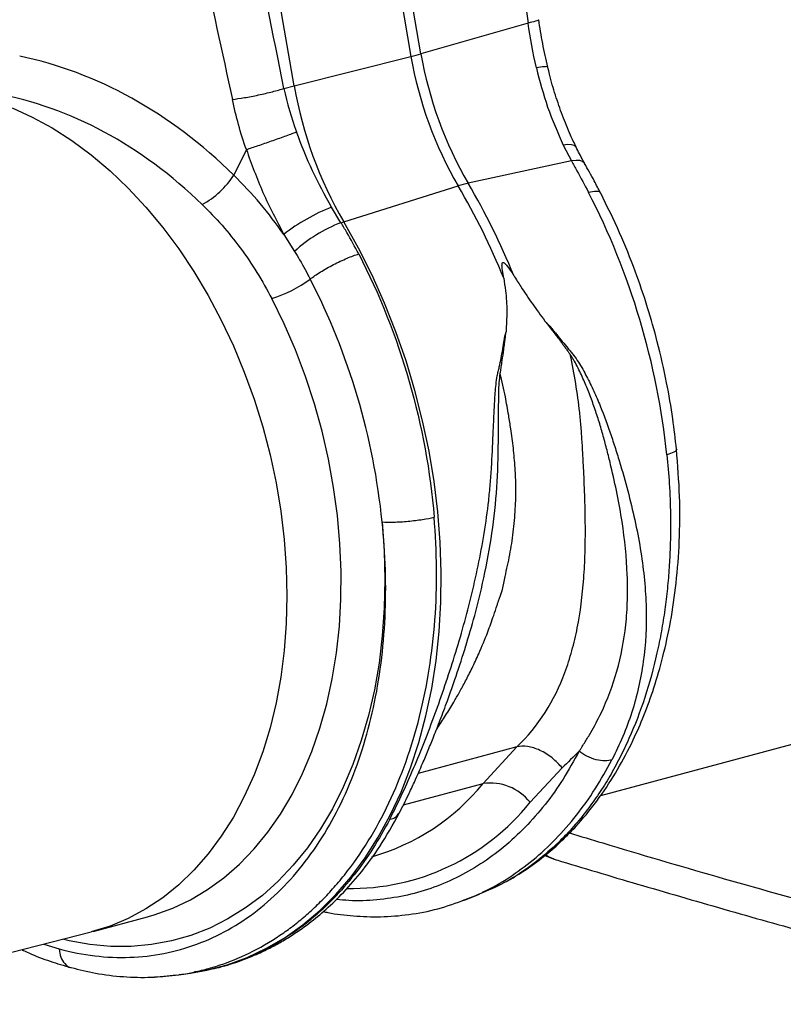
# Model space of a CAD drawing. Units: millimetres. Extents: x 6221 to 17217, y -399 to 3963.
# Drawn here: x 14162 to 14303, y 328 to 510 of the extents above; entities that cross this region are included whole.
import ezdxf

# ---------------------------------------------------------------- set-up
doc = ezdxf.new("R2010")
doc.units = ezdxf.units.MM
doc.layers.add('ACO_DRAINAGE', color=7, linetype='CONTINUOUS')

msp = doc.modelspace()

# ---------------------------------------------------------------- linework, layer by layer
at = {"layer": 'ACO_DRAINAGE', "linetype": 'Continuous'}
for p, q in [((14209.39, 644.3), (14233.99, 503.25)), ((14235.84, 503.74), (14211.24, 644.8)), ((14212.37, 497.79), (14203.09, 550.99)), ((14255.68, 509.42), (14235.84, 503.74)), ((14212.37, 497.79), (14233.99, 503.25)), ((14210.47, 497.31), (14212.37, 497.79)), ((14160.11, 493.7), (14163.86, 492.01)), ((14163.86, 492.01), (14167.56, 489.99)), ((14167.56, 489.99), (14171.21, 487.65)), ((14171.21, 487.65), (14174.78, 485.01)), ((14263.05, 486.92), (14262.2, 486.83)), ((14262.2, 486.83), (14263.72, 483.9)), ((14263.74, 486.89), (14263.05, 486.92)), ((14264.24, 486.75), (14263.74, 486.89)), ((14264.54, 486.49), (14264.24, 486.75)), ((14174.78, 485.01), (14178.26, 482.06)), ((14203.5, 486), (14201.17, 481.27)), ((14264.56, 486.45), (14264.54, 486.49)), ((14263.72, 483.9), (14244.58, 479.76)), ((14264.57, 483.99), (14263.72, 483.9)), ((14265.27, 483.95), (14264.57, 483.99)), ((14265.78, 483.79), (14265.27, 483.95)), ((14266.11, 483.5), (14265.78, 483.79)), ((14266.14, 483.44), (14266.11, 483.5)), ((14178.26, 482.06), (14181.64, 478.84)), ((14181.64, 478.84), (14184.89, 475.34)), ((14221.54, 472.62), (14242.74, 479.26)), ((14184.89, 475.34), (14188.01, 471.59)), ((14221.02, 472.46), (14219.28, 475.33)), ((14221.02, 472.46), (14221.54, 472.62)), ((14224.25, 467.77), (14221.54, 472.62)), ((14188.01, 471.59), (14190.97, 467.6)), ((14210.44, 470.29), (14212.42, 467.14)), ((14190.97, 467.6), (14193.78, 463.4)), ((14226.77, 462.75), (14224.25, 467.77)), ((14193.78, 463.4), (14196.41, 458.99)), ((14229.09, 457.58), (14226.77, 462.75)), ((14196.41, 458.99), (14198.85, 454.4)), ((14210.5, 453.74), (14208.21, 458.42)), ((14231.19, 452.28), (14229.09, 457.58)), ((14198.85, 454.4), (14201.09, 449.65)), ((14212.58, 448.93), (14210.5, 453.74)), ((14233.07, 446.86), (14231.19, 452.28)), ((14201.09, 449.65), (14203.12, 444.77)), ((14214.45, 443.99), (14212.58, 448.93)), ((14234.73, 441.36), (14233.07, 446.86)), ((14203.12, 444.77), (14204.94, 439.76)), ((14216.1, 438.95), (14214.45, 443.99)), ((14236.15, 435.79), (14234.73, 441.36)), ((14204.94, 439.76), (14206.53, 434.66)), ((14217.53, 433.83), (14216.1, 438.95)), ((14237.33, 430.18), (14236.15, 435.79)), ((14206.53, 434.66), (14207.89, 429.49)), ((14218.72, 428.65), (14217.53, 433.83)), ((14207.89, 429.49), (14209.01, 424.27)), ((14219.67, 423.45), (14218.72, 428.65)), ((14238.27, 424.54), (14237.33, 430.18)), ((14209.01, 424.27), (14209.89, 419.03)), ((14220.37, 418.23), (14219.67, 423.45)), ((14238.96, 418.9), (14238.27, 424.54)), ((14209.89, 419.03), (14210.51, 413.78)), ((14220.83, 413.03), (14220.37, 418.23)), ((14239.4, 413.28), (14238.96, 418.9)), ((14228.64, 417.06), (14229.02, 411.7)), ((14210.51, 413.78), (14210.89, 408.55)), ((14221.05, 407.86), (14220.83, 413.03)), ((14239.59, 407.69), (14239.4, 413.28)), ((14229.02, 411.7), (14229.16, 406.38)), ((14210.89, 408.55), (14211.02, 403.37)), ((14221.01, 402.75), (14221.05, 407.86)), ((14239.53, 402.17), (14239.59, 407.69)), ((14229.16, 406.38), (14229.05, 401.12)), ((14211.02, 403.37), (14210.89, 398.26)), ((14220.72, 397.73), (14221.01, 402.75)), ((14229.05, 401.12), (14228.68, 395.95)), ((14239.21, 396.74), (14239.53, 402.17)), ((14210.89, 398.26), (14210.51, 393.23)), ((14220.19, 392.8), (14220.72, 397.73)), ((14228.68, 395.95), (14228.07, 390.9)), ((14238.64, 391.41), (14239.21, 396.74)), ((14210.51, 393.23), (14209.89, 388.32)), ((14219.41, 388.01), (14220.19, 392.8)), ((14228.07, 390.9), (14227.22, 385.97)), ((14237.83, 386.2), (14238.64, 391.41)), ((14209.89, 388.32), (14209.01, 383.55)), ((14218.38, 383.35), (14219.41, 388.01)), ((14227.22, 385.97), (14226.12, 381.19)), ((14236.76, 381.14), (14237.83, 386.2)), ((14209.01, 383.55), (14207.89, 378.93)), ((14217.12, 378.87), (14218.38, 383.35)), ((14226.12, 381.19), (14224.79, 376.58)), ((14235.46, 376.24), (14236.76, 381.14)), ((14269.13, 366.43), (14326.62, 381.83)), ((14207.89, 378.93), (14206.53, 374.49)), ((14215.63, 374.57), (14217.12, 378.87)), ((14224.79, 376.58), (14223.22, 372.16)), ((14233.92, 371.53), (14235.46, 376.24)), ((14206.53, 374.49), (14204.94, 370.24)), ((14213.92, 370.48), (14215.63, 374.57)), ((14253.62, 375.39), (14235.33, 370.49)), ((14253.62, 375.39), (14247.34, 368.62)), ((14223.22, 372.16), (14221.44, 367.94)), ((14204.94, 370.24), (14203.12, 366.21)), ((14211.98, 366.61), (14213.92, 370.48)), ((14232.15, 367.03), (14233.92, 371.53)), ((14256.05, 365.16), (14261.98, 371.51)), ((14232.6, 364.67), (14247.34, 368.62)), ((14209.83, 362.98), (14211.98, 366.61)), ((14221.44, 367.94), (14219.43, 363.95)), ((14230.15, 362.74), (14232.15, 367.03)), ((14203.12, 366.21), (14201.09, 362.41)), ((14207.49, 359.61), (14209.83, 362.98)), ((14219.43, 363.95), (14217.21, 360.21)), ((14201.09, 362.41), (14198.85, 358.87)), ((14227.94, 358.68), (14230.15, 362.74)), ((14204.96, 356.51), (14207.49, 359.61)), ((14217.21, 360.21), (14214.8, 356.71)), ((14198.85, 358.87), (14196.41, 355.59)), ((14225.52, 354.88), (14227.94, 358.68)), ((14196.41, 355.59), (14193.78, 352.59)), ((14202.24, 353.7), (14204.96, 356.51)), ((14214.8, 356.71), (14212.19, 353.49)), ((14199.36, 351.19), (14202.24, 353.7)), ((14222.9, 351.35), (14225.52, 354.88)), ((14258.85, 355.28), (14259.09, 355.17)), ((14259.43, 355.08), (14258.97, 355.38)), ((14259.09, 355.17), (14260.52, 354.61)), ((14260.52, 354.61), (14259.43, 355.08)), ((14193.78, 352.59), (14190.97, 349.88)), ((14212.19, 353.49), (14209.41, 350.55)), ((14196.33, 348.98), (14199.36, 351.19)), ((14209.41, 350.55), (14206.46, 347.91)), ((14220.09, 348.09), (14222.9, 351.35)), ((14190.97, 349.88), (14188.01, 347.49)), ((14193.16, 347.09), (14196.33, 348.98)), ((14188.01, 347.49), (14184.89, 345.41)), ((14189.86, 345.53), (14193.16, 347.09)), ((14206.46, 347.91), (14203.35, 345.58)), ((14217.11, 345.13), (14220.09, 348.09)), ((14244.05, 347.11), (14244.5, 347.26)), ((14244.49, 347.25), (14246.69, 348.13)), ((14184.89, 345.41), (14181.64, 343.65)), ((14186.44, 344.3), (14189.86, 345.53)), ((14203.35, 345.58), (14200.1, 343.56)), ((14213.96, 342.48), (14217.11, 345.13)), ((14175.15, 341.25), (14185.19, 343.94)), ((14181.64, 343.65), (14178.26, 342.23)), ((14185.19, 343.94), (14185.37, 343.99)), ((14185.37, 343.99), (14186.44, 344.3)), ((14200.1, 343.56), (14196.72, 341.87)), ((14122.24, 327.75), (14174.73, 341.14)), ((14174.78, 341.16), (14174.73, 341.14)), ((14178.26, 342.23), (14174.78, 341.16)), ((14196.72, 341.87), (14193.22, 340.5)), ((14210.66, 340.14), (14213.96, 342.48)), ((14170.66, 339.52), (14169.48, 339.8)), ((14174.53, 338.82), (14170.66, 339.52)), ((14189.63, 339.48), (14185.94, 338.8)), ((14193.22, 340.5), (14189.63, 339.48)), ((14207.21, 338.12), (14210.66, 340.14)), ((14166, 338.91), (14168.85, 337.99)), ((14178.38, 338.47), (14174.53, 338.82)), ((14182.19, 338.46), (14178.38, 338.47)), ((14185.94, 338.8), (14182.19, 338.46)), ((14203.64, 336.43), (14207.21, 338.12)), ((14199.96, 335.08), (14203.64, 336.43)), ((14193.14, 333.53), (14196.17, 334.08)), ((14196.17, 334.08), (14199.96, 335.08)), ((14190.98, 333.22), (14193.14, 333.53)), ((14193.14, 333.53), (14193.42, 333.57))]:
    msp.add_line(p, q, dxfattribs=at)
for centre, radius, start, end in [((14218.98, 562.98), 61.59, 284.1076, 285.8883), ((14304.79, 515.47), 71.85, 189.79, 210.2577), ((14306.64, 515.96), 71.85, 189.79, 210.2577), ((14286.65, 510.6), 75.38, 189.79, 210.2577), ((14187.45, 490.16), 16.36, 298.8063, 327.0557), ((14249.15, 459.03), 21.23, 102.414, 107.5819), ((14132.21, 413.7), 130.36, 22.0712, 30.449), ((14130.36, 413.2), 130.36, 22.0712, 30.449), ((14231.65, 443.39), 34.25, 111.1755, 128.2558), ((14230.91, 446.82), 27.48, 111.112, 132.3143), ((14201.63, 480.26), 22.81, 286.7564, 306.8963), ((14215.55, 394.52), 41, 285.8263, 320.834), ((14248.65, 359.23), 9.48, 38.7248, 97.9566), ((14222.9, 391.59), 42.39, 268.9671, 321.4396)]:
    msp.add_arc(centre, radius, start, end, dxfattribs=at)
for centre, major_axis, ratio, start_param, end_param in [((14160.66, 420.58), (-32.93, 79.73), 0.796468, 5.202723, 5.792745), ((14157.21, 419.27), (-31.76, 73.75), 0.804431, 5.189544, 5.791681)]:
    msp.add_ellipse(centre, major_axis=major_axis, ratio=ratio, start_param=start_param, end_param=end_param, dxfattribs=at)
for points, knots in [([(14241.03, 603.55), (14242.35, 594.75), (14244.99, 577.16), (14248.97, 552.73), (14252.59, 530.16), (14254.65, 516.33), (14255.68, 509.42)], [0, 0, 0, 0, 0.2799754, 0.5600077, 0.7800237, 1, 1, 1, 1]), ([(14187.52, 554.81), (14190.09, 543.71), (14194.7, 523.89), (14199.01, 504.03), (14200.91, 495.29)], [0, 0, 0, 0, 0.5600502, 1, 1, 1, 1]), ([(14210.47, 497.31), (14208.42, 507.45), (14204.75, 525.57), (14201.32, 543.75), (14199.81, 551.76)], [0, 0, 0, 0, 0.559951, 1, 1, 1, 1]), ([(14257.57, 510.03), (14257.59, 510.02), (14257.73, 509.97), (14257.16, 509.77), (14256.17, 509.53), (14255.68, 509.42)], [0, 0, 0, 0, 0.097447, 0.56113, 1, 1, 1, 1]), ([(14259.32, 501.25), (14258.99, 502.71), (14258.33, 505.62), (14257.87, 508.57), (14257.64, 510.04)], [0, 0, 0, 0, 0.500305, 1, 1, 1, 1]), ([(14259.25, 501.24), (14259.27, 501.26), (14259.37, 501.36), (14258.76, 501.36), (14257.73, 501.22), (14257.21, 501.15)], [0, 0, 0, 0, 0.097794, 0.548896, 1, 1, 1, 1]), ([(14257.21, 501.15), (14257.85, 498.69), (14259.13, 493.72), (14261.17, 489.14), (14262.2, 486.83)], [0, 0, 0, 0, 0.494692, 1, 1, 1, 1]), ([(14264.59, 486.46), (14264.23, 487.19), (14263.3, 489.07), (14262.02, 492.29), (14260.72, 496.06), (14259.84, 499.07), (14259.44, 500.82), (14259.35, 501.26)], [0, 0, 0, 0, 0.158691, 0.410547, 0.663061, 0.916305, 1, 1, 1, 1]), ([(14200.91, 495.29), (14201.55, 495.37), (14202.31, 495.47), (14203.96, 495.75), (14204.85, 495.92), (14206.63, 496.29), (14207.51, 496.5), (14209.13, 496.91), (14209.86, 497.12), (14210.47, 497.31)], [0, 0, 0, 0, 0.25, 0.25, 0.5, 0.5, 0.75, 0.75, 1, 1, 1, 1]), ([(14203.5, 486), (14204.16, 486.22), (14204.91, 486.47), (14206.49, 487.01), (14207.32, 487.3), (14208.99, 487.88), (14209.82, 488.18), (14211.39, 488.74), (14212.13, 489.01), (14212.78, 489.25)], [0, 0, 0, 0, 0.25, 0.25, 0.5, 0.5, 0.75, 0.75, 1, 1, 1, 1]), ([(14219.28, 475.33), (14218.06, 477.54), (14215.6, 482), (14213.73, 486.82), (14212.78, 489.25)], [0, 0, 0, 0, 0.494678, 1, 1, 1, 1]), ([(14203.5, 486), (14204.47, 483.31), (14206.43, 477.88), (14209.1, 472.84), (14210.44, 470.29)], [0, 0, 0, 0, 0.494536, 1, 1, 1, 1]), ([(14266.13, 483.47), (14266.04, 483.64), (14265.48, 484.6), (14264.99, 485.62), (14264.58, 486.46)], [0, 0, 0, 0, 0.177628, 1, 1, 1, 1]), ([(14263.72, 483.9), (14264.05, 483.29), (14265.12, 481.38), (14266.15, 479.42), (14266.86, 478.07)], [0, 0, 0, 0, 0.315149, 1, 1, 1, 1]), ([(14269.12, 477.9), (14268.72, 478.67), (14267.75, 480.56), (14266.74, 482.37), (14266.13, 483.44)], [0, 0, 0, 0, 0.408108, 1, 1, 1, 1]), ([(14210.44, 470.29), (14209.03, 472.23), (14206.18, 476.13), (14202.85, 479.55), (14201.17, 481.27)], [0, 0, 0, 0, 0.497834, 1, 1, 1, 1]), ([(14269.09, 477.9), (14269.09, 477.92), (14269.13, 478.19), (14268.43, 478.32), (14267.38, 478.15), (14266.86, 478.07)], [0, 0, 0, 0, 0.035181, 0.531995, 1, 1, 1, 1]), ([(14281.38, 429.48), (14280.52, 437.85), (14278.82, 446.3), (14273.92, 462.71), (14270.71, 470.66), (14266.86, 478.07)], [0, 0, 0, 0, 0.5, 0.5, 1, 1, 1, 1]), ([(14283.16, 430.53), (14282.95, 432.41), (14282.49, 436.5), (14281.33, 443.16), (14279.77, 450.03), (14277.81, 456.93), (14275.5, 463.67), (14272.64, 470.79), (14270.32, 475.48), (14269.12, 477.92)], [0, 0, 0, 0, 0.11466, 0.2501, 0.406319, 0.537152, 0.679702, 0.833978, 1, 1, 1, 1]), ([(14195.33, 475.83), (14196.57, 474.57), (14199.06, 472.04), (14202.43, 467.81), (14205.54, 463.3), (14207.32, 460.04), (14208.21, 458.42)], [0, 0, 0, 0, 0.246766, 0.493531, 0.746763, 1, 1, 1, 1]), ([(14224.31, 466.67), (14223.59, 468.01), (14222.54, 469.98), (14221.38, 471.86), (14221.02, 472.46)], [0, 0, 0, 0, 0.684851, 1, 1, 1, 1]), ([(14212.42, 467.14), (14212.74, 466.62), (14213.76, 464.94), (14214.69, 463.21), (14215.33, 462.02)], [0, 0, 0, 0, 0.314863, 1, 1, 1, 1]), ([(14215.33, 462.02), (14215.85, 462.42), (14216.5, 462.88), (14217.97, 463.8), (14218.79, 464.27), (14220.48, 465.14), (14221.34, 465.54), (14222.94, 466.21), (14223.68, 466.48), (14224.31, 466.67)], [0, 0, 0, 0, 0.25, 0.25, 0.5, 0.5, 0.75, 0.75, 1, 1, 1, 1]), ([(14224.31, 466.67), (14228.15, 459.26), (14231.31, 451.29), (14236.03, 434.83), (14237.59, 426.35), (14238.3, 417.94)], [0, 0, 0, 0, 0.5, 0.5, 1, 1, 1, 1]), ([(14251.16, 462.18), (14251.07, 462.68), (14250.96, 463.35), (14250.86, 464.12), (14250.84, 464.51), (14250.85, 464.78), (14250.88, 464.96), (14250.93, 465.05), (14250.99, 465.1), (14251.06, 465.11), (14251.17, 465.08), (14251.4, 464.92), (14252.08, 464.15), (14252.6, 463.33), (14253.01, 462.68)], [0, 0, 0, 0, 0.240554, 0.325332, 0.383171, 0.434386, 0.46398, 0.482425, 0.496265, 0.510165, 0.526416, 0.554558, 0.647303, 1, 1, 1, 1]), ([(14228.64, 417.06), (14227.87, 424.83), (14226.33, 432.65), (14221.83, 447.83), (14218.88, 455.18), (14215.33, 462.02)], [0, 0, 0, 0, 0.5, 0.5, 1, 1, 1, 1]), ([(14251.16, 462.18), (14251.28, 461.41), (14251.6, 459.37), (14251.8, 456.05), (14251.66, 453.53), (14251.59, 452.26)], [0, 0, 0, 0, 0.234783, 0.615676, 1, 1, 1, 1]), ([(14253.01, 462.68), (14253.45, 461.99), (14254.59, 460.18), (14256.52, 457.34), (14258.04, 455.28), (14258.8, 454.24)], [0, 0, 0, 0, 0.235801, 0.616206, 1, 1, 1, 1]), ([(14258.8, 454.24), (14258.95, 454.05), (14259.23, 453.7), (14259.63, 453.18), (14259.98, 452.74), (14260.33, 452.28), (14260.72, 451.76), (14261.1, 451.28), (14261.42, 450.86), (14261.69, 450.51), (14262, 450.08), (14262.38, 449.57), (14262.77, 449.04), (14263.15, 448.52), (14263.38, 448.19), (14263.49, 448.04)], [0, 0, 0, 0, 0.090595, 0.173642, 0.249997, 0.309261, 0.392499, 0.499997, 0.544166, 0.600424, 0.668957, 0.749994, 0.843251, 0.926746, 1, 1, 1, 1]), ([(14258.8, 454.24), (14259.22, 453.83), (14259.6, 453.42), (14260.14, 452.79), (14260.3, 452.58), (14260.64, 452.15), (14260.81, 451.94), (14261.66, 450.88), (14262.35, 450.04), (14263.23, 448.99), (14263.41, 448.78), (14263.68, 448.47), (14263.77, 448.37), (14263.94, 448.16), (14264.02, 448.05), (14264.43, 447.52), (14264.72, 447.08), (14265.28, 446.21), (14265.54, 445.77), (14266.04, 444.88), (14266.28, 444.43), (14266.99, 443.09), (14267.42, 442.19), (14268.25, 440.38), (14268.64, 439.47), (14269.76, 436.73), (14270.43, 434.9), (14271.36, 432.14), (14271.65, 431.23), (14272.24, 429.4), (14272.52, 428.48), (14273.34, 425.75), (14273.84, 423.93), (14275.24, 418.53), (14276.01, 414.96), (14277.12, 407.96), (14277.45, 404.51), (14277.62, 397.75), (14277.45, 394.44), (14276.57, 387.99), (14275.86, 384.85), (14274.39, 380.29), (14273.84, 378.8), (14272.61, 375.87), (14271.94, 374.44), (14271.21, 373.04)], [0, 0, 0, 0, 0.015625, 0.015625, 0.023437, 0.023437, 0.03125, 0.03125, 0.0625, 0.0625, 0.070312, 0.070312, 0.074219, 0.074219, 0.078125, 0.078125, 0.09375, 0.09375, 0.109375, 0.109375, 0.125, 0.125, 0.15625, 0.15625, 0.1875, 0.1875, 0.25, 0.25, 0.28125, 0.28125, 0.3125, 0.3125, 0.375, 0.375, 0.5, 0.5, 0.625, 0.625, 0.75, 0.75, 0.875, 0.875, 0.9375, 0.9375, 1, 1, 1, 1]), ([(14230.05, 362), (14230.78, 363.4), (14231.49, 364.84), (14232.88, 367.81), (14233.56, 369.34), (14235.58, 374.04), (14236.9, 377.35), (14239.45, 384.24), (14240.69, 387.84), (14243.02, 395.26), (14244.11, 399.09), (14246.04, 406.91), (14246.89, 410.9), (14247.87, 416.95), (14248.15, 418.97), (14248.49, 422.01), (14248.59, 423.03), (14248.77, 425.06), (14248.84, 426.08), (14249.03, 429.13), (14249.12, 431.16), (14249.25, 434.24), (14249.29, 435.26), (14249.38, 437.32), (14249.43, 438.35), (14249.52, 439.9), (14249.55, 440.42), (14249.63, 441.47), (14249.68, 441.99), (14249.8, 443.05), (14249.87, 443.58), (14250, 444.25), (14250.02, 444.39), (14250.08, 444.66), (14250.12, 444.8), (14250.22, 445.21), (14250.28, 445.48), (14250.6, 446.85), (14250.81, 447.94), (14251.02, 449.28), (14251.06, 449.55), (14251.14, 450.08), (14251.17, 450.35), (14251.31, 451.16), (14251.43, 451.71), (14251.59, 452.26)], [0, 0, 0, 0, 0.0625, 0.0625, 0.125, 0.125, 0.25, 0.25, 0.375, 0.375, 0.5, 0.5, 0.625, 0.625, 0.6875, 0.6875, 0.71875, 0.71875, 0.75, 0.75, 0.8125, 0.8125, 0.84375, 0.84375, 0.875, 0.875, 0.890625, 0.890625, 0.90625, 0.90625, 0.921875, 0.921875, 0.925781, 0.925781, 0.929688, 0.929688, 0.9375, 0.9375, 0.96875, 0.96875, 0.976563, 0.976563, 0.984375, 0.984375, 1, 1, 1, 1]), ([(14250.52, 444.56), (14250.53, 444.61), (14250.55, 444.77), (14250.61, 445.1), (14250.7, 445.69), (14250.88, 446.82), (14251.05, 448.06), (14251.23, 449.34), (14251.32, 450.08), (14251.4, 450.66), (14251.44, 451), (14251.49, 451.38), (14251.53, 451.81), (14251.57, 452.11), (14251.59, 452.26)], [0, 0, 0, 0, 0.020156, 0.062503, 0.125005, 0.250007, 0.500001, 0.607137, 0.749993, 0.78895, 0.833056, 0.882655, 0.938153, 1, 1, 1, 1]), ([(14253.62, 375.39), (14257.64, 379.3), (14260.54, 383.97), (14262.98, 390.49), (14263.41, 391.83), (14264.17, 394.58), (14264.5, 395.99), (14265.36, 400.34), (14265.75, 403.41), (14266.1, 408.14), (14266.18, 409.73), (14266.27, 412.97), (14266.29, 414.62), (14266.27, 417.96), (14266.24, 419.65), (14266.13, 423.11), (14266.02, 425.74), (14265.88, 428.4), (14265.79, 430.17), (14265.74, 431.06), (14265.62, 432.85), (14265.56, 433.74), (14265.41, 435.53), (14265.33, 436.42), (14265.03, 439.1), (14264.79, 440.89), (14264.21, 444.47), (14263.87, 446.25), (14263.49, 448.04)], [0, 0, 0, 0, 0.25, 0.25, 0.3125, 0.3125, 0.375, 0.375, 0.5, 0.5, 0.5625, 0.5625, 0.625, 0.625, 0.6875, 0.6875, 0.75, 0.78125, 0.78125, 0.8125, 0.8125, 0.84375, 0.84375, 0.875, 0.875, 0.9375, 0.9375, 1, 1, 1, 1]), ([(14265.14, 374.62), (14265.18, 374.69), (14265.23, 374.76), (14265.33, 374.9), (14265.38, 374.97), (14265.51, 375.18), (14265.79, 375.6), (14266.06, 376.03), (14266.6, 376.89), (14266.94, 377.47), (14267.96, 379.23), (14268.59, 380.43), (14270.36, 384.13), (14271.36, 386.72), (14272.9, 392.17), (14273.45, 395.03), (14273.93, 399.5), (14274.03, 401.02), (14274.12, 404.11), (14274.11, 405.68), (14273.93, 410.46), (14273.59, 413.75), (14272.81, 418.79), (14272.51, 420.49), (14271.83, 423.92), (14271.45, 425.64), (14270.82, 428.25), (14270.61, 429.12), (14270.16, 430.87), (14269.7, 432.62), (14269.2, 434.37), (14268.67, 436.1), (14268.39, 436.97), (14267.8, 438.7), (14267.49, 439.56), (14266.83, 441.28), (14266.49, 442.14), (14265.94, 443.43), (14265.75, 443.85), (14265.35, 444.7), (14265.15, 445.13), (14264.72, 445.97), (14264.5, 446.39), (14264.14, 447.02), (14264.02, 447.22), (14263.83, 447.53), (14263.73, 447.69), (14263.63, 447.84), (14263.56, 447.94), (14263.53, 447.99), (14263.49, 448.04)], [0, 0, 0, 0, 0.003906, 0.003906, 0.007813, 0.007813, 0.015625, 0.03125, 0.03125, 0.0625, 0.0625, 0.125, 0.125, 0.25, 0.25, 0.375, 0.375, 0.4375, 0.4375, 0.5, 0.5, 0.625, 0.625, 0.6875, 0.6875, 0.75, 0.75, 0.78125, 0.78125, 0.8125, 0.84375, 0.84375, 0.875, 0.875, 0.90625, 0.90625, 0.9375, 0.9375, 0.953125, 0.953125, 0.96875, 0.96875, 0.984375, 0.984375, 0.992187, 0.992187, 0.996094, 0.998047, 0.998047, 1, 1, 1, 1]), ([(14238.71, 378.65), (14238.78, 378.73), (14239.35, 379.55), (14240.43, 381.23), (14241.6, 383.14), (14242.45, 384.61), (14242.98, 385.55), (14243.54, 386.56), (14244.11, 387.64), (14244.7, 388.79), (14245.3, 390.01), (14245.92, 391.31), (14246.93, 393.51), (14248.09, 396.31), (14249.19, 399.34), (14249.8, 401.19), (14250.09, 402.08), (14250.16, 402.34), (14250.19, 402.42), (14250.2, 402.45), (14250.2, 402.46), (14250.2, 402.46), (14250.2, 402.47), (14250.2, 402.47), (14250.2, 402.47), (14250.2, 402.47), (14250.2, 402.47), (14250.2, 402.47), (14250.79, 403.7), (14251.36, 406.85), (14252.34, 410.97), (14252.96, 415.19), (14253.35, 419.37), (14253.44, 422.76), (14253.38, 425.28), (14253.28, 427.08), (14253.14, 428.9), (14252.95, 430.72), (14252.73, 432.52), (14252.44, 434.54), (14252.04, 437.1), (14251.43, 440.52), (14250.84, 443.11), (14250.52, 444.56)], [0, 0, 0, 0, 0.005246, 0.049454, 0.095949, 0.111803, 0.128595, 0.146326, 0.164997, 0.184609, 0.20516, 0.226653, 0.249086, 0.313466, 0.360441, 0.390006, 0.398259, 0.400754, 0.401675, 0.401973, 0.402083, 0.402127, 0.402146, 0.402154, 0.402158, 0.402159, 0.40216, 0.40216, 0.40216, 0.468434, 0.527871, 0.58718, 0.648415, 0.705615, 0.729501, 0.754644, 0.78105, 0.806257, 0.831464, 0.856673, 0.891081, 0.938857, 1, 1, 1, 1]), ([(14244.12, 394.03), (14244.69, 395.91), (14246.04, 400.36), (14247.78, 407.73), (14249.24, 416.02), (14250.07, 424.5), (14250.2, 432.34), (14250.2, 437.87), (14250.26, 441.12), (14250.31, 442.85), (14250.45, 443.98), (14250.52, 444.56)], [0, 0, 0, 0, 0.118439, 0.280432, 0.444795, 0.610053, 0.774402, 0.898435, 0.931494, 0.9651, 1, 1, 1, 1]), ([(14247.29, 348.42), (14248.82, 349.1), (14251.87, 350.46), (14255.88, 353.04), (14259.32, 355.65), (14262.28, 358.31), (14265.49, 361.66), (14268.88, 365.86), (14272.27, 371.08), (14274.99, 376.21), (14277.21, 381.3), (14279.07, 386.44), (14280.75, 392.24), (14282.15, 398.71), (14283.19, 405.83), (14283.76, 413.56), (14283.85, 421.85), (14283.39, 427.59), (14283.16, 430.53)], [0, 0, 0, 0, 0.0595976, 0.1190423, 0.1701794, 0.2174672, 0.2628754, 0.3344488, 0.40311, 0.4698161, 0.5212727, 0.577229, 0.6376686, 0.7025726, 0.7715543, 0.8441255, 0.9202764, 1, 1, 1, 1]), ([(14283.13, 430.53), (14283.14, 430.52), (14283.32, 430.37), (14282.81, 429.99), (14281.85, 429.65), (14281.38, 429.48)], [0, 0, 0, 0, 0.030534, 0.530333, 1, 1, 1, 1]), ([(14281.38, 429.48), (14281.55, 427.7), (14281.88, 424), (14282.09, 418.29), (14282.05, 413.11), (14281.82, 408.56), (14281.49, 404.7), (14281.02, 400.76), (14280.38, 396.77), (14279.26, 391.26), (14277.41, 384.48), (14274.96, 378.1), (14272.68, 373.33), (14270.82, 369.93), (14268.8, 366.72), (14265.79, 362.5), (14261.56, 357.7), (14255.87, 353.01), (14251.07, 349.95), (14248.08, 348.81), (14247.23, 348.5)], [0, 0, 0, 0, 0.048039, 0.09984, 0.155402, 0.190548, 0.227047, 0.2649, 0.304105, 0.344663, 0.430768, 0.516859, 0.559915, 0.602967, 0.646015, 0.68906, 0.783314, 0.875205, 0.964737, 1, 1, 1, 1]), ([(14190.98, 333.23), (14191.06, 333.24), (14192.05, 333.35), (14193.9, 333.72), (14196.54, 334.36), (14200.19, 335.5), (14204.9, 337.51), (14209.38, 340.2), (14212.75, 342.7), (14215.03, 344.62), (14217.29, 346.74), (14219.52, 349.1), (14222.56, 352.7), (14226.18, 357.86), (14230, 364.91), (14233.18, 372.63), (14235.69, 380.93), (14237.49, 389.71), (14238.53, 398.87), (14238.89, 408.31), (14238.49, 414.73), (14238.3, 417.94)], [0, 0, 0, 0, 0.002828, 0.033124, 0.063467, 0.093856, 0.161097, 0.233813, 0.264445, 0.295956, 0.328344, 0.36161, 0.395755, 0.471243, 0.546744, 0.622258, 0.697785, 0.773364, 0.848927, 0.924473, 1, 1, 1, 1]), ([(14228.64, 417.06), (14229.26, 417.03), (14229.99, 417.01), (14231.64, 417.05), (14232.55, 417.1), (14234.37, 417.27), (14235.28, 417.38), (14236.94, 417.64), (14237.68, 417.79), (14238.3, 417.94)], [0, 0, 0, 0, 0.25, 0.25, 0.5, 0.5, 0.75, 0.75, 1, 1, 1, 1]), ([(14168.85, 337.99), (14171.05, 337.4), (14173.24, 336.98), (14177.61, 336.46), (14179.77, 336.37), (14186.2, 336.6), (14190.37, 337.42), (14198.3, 340.34), (14202.06, 342.45), (14207.25, 346.48), (14208.91, 347.97), (14212.06, 351.22), (14213.55, 352.99), (14217.75, 358.65), (14220.2, 362.92), (14224.25, 372.27), (14225.86, 377.34), (14227.61, 385.35), (14228.08, 388.1), (14228.8, 393.69), (14229.05, 396.54), (14229.45, 405.2), (14229.27, 411.12), (14228.64, 417.06)], [0, 0, 0, 0, 0.0625, 0.0625, 0.125, 0.125, 0.25, 0.25, 0.375, 0.375, 0.4375, 0.4375, 0.5, 0.5, 0.625, 0.625, 0.75, 0.75, 0.8125, 0.8125, 0.875, 0.875, 1, 1, 1, 1]), ([(14231.8, 363.11), (14232.1, 363.69), (14232.68, 364.81), (14233.61, 366.74), (14234.53, 368.69), (14235.4, 370.64), (14236.26, 372.61), (14237.19, 374.82), (14238.28, 377.5), (14239.46, 380.53), (14240.84, 384.22), (14242.46, 388.79), (14243.56, 392.23), (14244.16, 394.12)], [0, 0, 0, 0, 0.064719, 0.124244, 0.207495, 0.271359, 0.325423, 0.407164, 0.490034, 0.586935, 0.696501, 0.833832, 1, 1, 1, 1]), ([(14261.98, 371.51), (14261.46, 372.15), (14260.83, 372.79), (14259.44, 373.91), (14258.66, 374.4), (14257.1, 375.13), (14256.31, 375.36), (14254.85, 375.56), (14254.19, 375.53), (14253.62, 375.39)], [0, 0, 0, 0, 0.25, 0.25, 0.5, 0.5, 0.75, 0.75, 1, 1, 1, 1]), ([(14265.14, 374.62), (14264.17, 372.86), (14262.24, 369.36), (14258.87, 364.67), (14255.19, 360.45), (14251.2, 356.77), (14246.93, 353.63), (14242.41, 351.07), (14237.67, 349.1), (14232.75, 347.73), (14227.67, 347.01), (14223.46, 346.82), (14220.94, 347.09), (14220.16, 347.18)], [0, 0, 0, 0, 0.09578, 0.19156, 0.287341, 0.383121, 0.478901, 0.574681, 0.670462, 0.766242, 0.862022, 0.957803, 1, 1, 1, 1]), ([(14271.21, 373.04), (14270.86, 372.91), (14270.42, 372.82), (14269.41, 372.81), (14268.84, 372.88), (14267.69, 373.18), (14267.1, 373.41), (14266.03, 373.96), (14265.55, 374.28), (14265.14, 374.62)], [0, 0, 0, 0, 0.25, 0.25, 0.5, 0.5, 0.75, 0.75, 1, 1, 1, 1]), ([(14243.53, 346.94), (14244.85, 347.45), (14247.83, 348.61), (14252.2, 351.15), (14256.66, 354.41), (14260.83, 358.26), (14264.67, 362.66), (14268.18, 367.55), (14270.2, 371.21), (14271.21, 373.04)], [0, 0, 0, 0, 0.116804, 0.264003, 0.411202, 0.558402, 0.705601, 0.852801, 1, 1, 1, 1]), ([(14194.91, 333.87), (14196.1, 334.09), (14198.71, 334.56), (14202.32, 335.73), (14205.54, 337.04), (14208.09, 338.27), (14210.34, 339.51), (14212.54, 340.89), (14215.08, 342.68), (14217.97, 345.02), (14221.29, 348.16), (14224.78, 352.11), (14228.44, 357.07), (14230.64, 361.02), (14231.8, 363.11)], [0, 0, 0, 0, 0.075886, 0.166626, 0.240119, 0.29713, 0.351059, 0.406878, 0.464582, 0.548521, 0.639782, 0.745412, 0.865519, 1, 1, 1, 1]), ([(14230.05, 362), (14230.47, 362.11), (14231.26, 362.32), (14231.6, 362.87), (14231.76, 363.13)], [0, 0, 0, 0, 0.528075, 1, 1, 1, 1]), ([(14230.05, 362), (14229.04, 360.17), (14227.02, 356.52), (14223.51, 351.63), (14219.67, 347.23), (14215.51, 343.38), (14211.05, 340.11), (14206.33, 337.43), (14201.38, 335.41), (14197.25, 334.17), (14194.72, 333.83), (14193.97, 333.74)], [0, 0, 0, 0, 0.118675, 0.23735, 0.356024, 0.474699, 0.593374, 0.712049, 0.830724, 0.949399, 1, 1, 1, 1]), ([(14263.34, 359.48), (14265.4, 358.86), (14274.39, 356.13), (14290.57, 351.35), (14305.04, 347.33), (14312.27, 345.32)], [0, 0, 0, 0, 0.129078, 0.564456, 1, 1, 1, 1]), ([(14260.52, 354.61), (14260.97, 354.48), (14266.35, 352.84), (14277.12, 349.65), (14292.83, 345.1), (14306.16, 341.33), (14314.21, 339.14), (14316.81, 338.42)], [0, 0, 0, 0, 0.024316, 0.295715, 0.58258, 0.864786, 1, 1, 1, 1]), ([(14217.78, 344.92), (14218.05, 344.86), (14219.9, 344.44), (14223.43, 344.06), (14228.45, 343.87), (14233.69, 344.3), (14238.96, 345.29), (14242.37, 346.51), (14244.05, 347.11)], [0, 0, 0, 0, 0.030292, 0.206236, 0.393009, 0.590594, 0.798945, 1, 1, 1, 1]), ([(14161.9, 337.87), (14162.34, 337.66), (14164.09, 336.84), (14167.13, 335.67), (14169.74, 334.93), (14171.03, 334.56)], [0, 0, 0, 0, 0.146744, 0.578175, 1, 1, 1, 1]), ([(14168.85, 337.99), (14168.92, 337.47), (14169.07, 336.4), (14169.83, 335.22), (14170.55, 334.59), (14171, 334.56), (14171.05, 334.56)], [0, 0, 0, 0, 0.308127, 0.636021, 0.963929, 1, 1, 1, 1]), ([(14171.05, 334.56), (14172.55, 334.18), (14175.78, 333.37), (14180.75, 332.8), (14185.77, 332.65), (14189.01, 333.01), (14190.55, 333.19)], [0, 0, 0, 0, 0.22866, 0.493257, 0.75815, 1, 1, 1, 1]), ([(14186.48, 332.82), (14187.17, 332.85), (14188.68, 332.92), (14190.17, 333.12), (14190.98, 333.23)], [0, 0, 0, 0, 0.4539839, 1, 1, 1, 1])]:
    msp.add_open_spline(points, degree=3, knots=knots, dxfattribs=at)
for points in [[(14257.21, 501.15), (14256.58, 503.88), (14256.07, 506.65), (14255.68, 509.42)], [(14210.47, 497.31), (14211.06, 494.59), (14211.83, 491.89), (14212.78, 489.25)], [(14203.5, 486), (14202.43, 489.05), (14201.57, 492.16), (14200.91, 495.29)], [(14265.15, 374.63), (14264.09, 373.57), (14263.03, 372.53), (14261.98, 371.51)]]:
    msp.add_open_spline(points, degree=3, dxfattribs=at)

doc.saveas('drawing.dxf')
